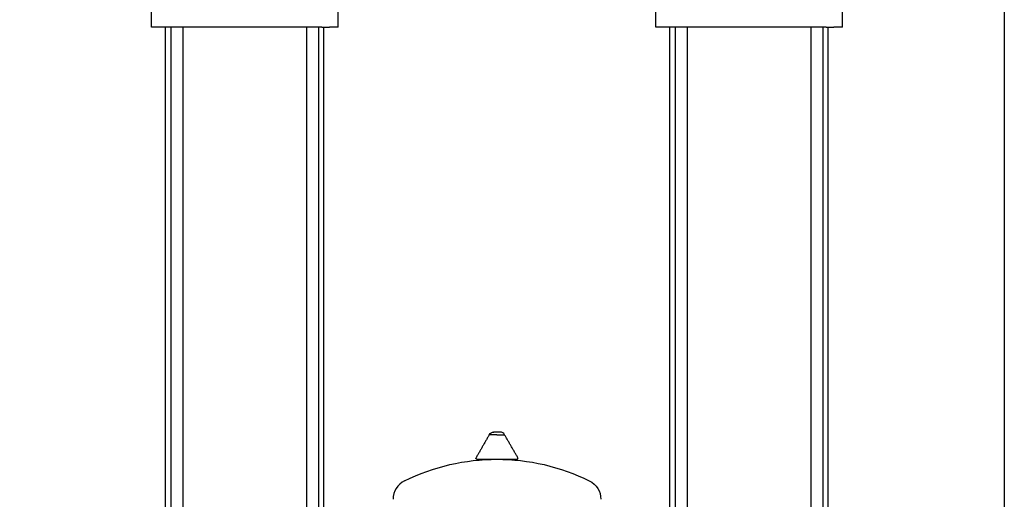
# Model space of a CAD drawing. Units: millimetres. Extents: x -2244 to 7053, y -2634 to 2934.
# Drawn here: x 6077 to 7053, y -298 to 177 of the extents above; entities that cross this region are included whole.
import ezdxf

# ---------------------------------------------------------------- set-up
doc = ezdxf.new("R2010")
doc.units = ezdxf.units.MM
doc.layers.add('BM_Visible', color=7, linetype='Continuous')
doc.layers.add('Drafting Viewports', color=7, linetype='Continuous', plot=False)

# ---------------------------------------------------------------- blocks, each defined once
blk = doc.blocks.new('*E4')
at = {"layer": 'BM_Visible', "extrusion": (0, 1, 0)}
for p, q in [((147.5, 0, 1075.29), (147.5, 0, 1090.29)), ((161.5, 0, 298.29), (161.5, 0, 1075.29)), ((166.82, 0, 1075.29), (166.82, 0, 272.74)), ((178.82, 0, 1075.29), (178.82, 0, 283.64)), ((318.5, 0, 298.29), (318.5, 0, 1075.29)), ((332.5, 0, 1075.29), (332.5, 0, 1090.29)), ((647.5, 0, 1075.29), (647.5, 0, 1090.29)), ((661.5, 0, 298.29), (661.5, 0, 1075.29)), ((666.82, 0, 1075.29), (666.82, 0, 272.74)), ((678.82, 0, 1075.29), (678.82, 0, 283.64)), ((818.5, 0, 298.29), (818.5, 0, 1075.29)), ((832.5, 0, 1075.29), (832.5, 0, 1090.29))]:
    blk.add_line(p, q, dxfattribs=at)
at = {"layer": 'BM_Visible', "extrusion": (0, -1, 0)}
for centre, radius, start, end in [((407.5, 606.85), 20.5, 116.25448, 179.99996), ((490, 439.59), 207, 63.74548, 116.25452), ((493.15, 668.59), 5, 28.3267, 88.92037), ((509.89, 647.59), 1, 269.99687, 0.00313), ((509.89, 647.59), 1, 0.00058, 29.9989)]:
    blk.add_arc(centre, radius, start, end, dxfattribs=at)
at = {"layer": 'BM_Visible', "extrusion": (0, 1, 0)}
for centre, radius, start, end in [((-470.11, 647.59), 1, 269.99985, 0.00015), ((-470.11, 647.59), 1, 0.00058, 29.9989), ((-486.85, 668.59), 5, 28.3267, 88.92037), ((-572.5, 606.85), 20.5, 116.25456, 179.99995)]:
    blk.add_arc(centre, radius, start, end, dxfattribs=at)
at = {"layer": 'BM_Visible'}
for points, knots in [([(147.5, 0, 1075.29), (148.32, 0, 1075.29), (149.54, 0, 1075.29), (151.17, 0, 1075.29), (152.39, 0, 1075.29), (154.02, 0, 1075.29), (155.24, 0, 1075.29), (156.06, 0, 1075.29)], [0, 0, 0, 0, 22.011332, 33.016999, 44.022665, 55.028331, 77.039663, 77.039663, 77.039663, 77.039663]), ([(323.94, 0, 1075.29), (324.76, 0, 1075.29), (325.98, 0, 1075.29), (327.61, 0, 1075.29), (328.83, 0, 1075.29), (330.46, 0, 1075.29), (331.68, 0, 1075.29), (332.5, 0, 1075.29)], [77.039663, 77.039663, 77.039663, 77.039663, 99.050996, 110.056662, 121.062328, 132.067994, 154.079327, 154.079327, 154.079327, 154.079327]), ([(490, 0, 646.59), (488.11, 0, 646.59), (485.26, 0, 646.59), (481.47, 0, 646.59), (478.63, 0, 646.59), (474.84, 0, 646.59), (472, 0, 646.59), (470.11, 0, 646.59)], [-1.570796, -1.570796, -1.570796, -1.570796, -1.121997, -0.897598, -0.673198, -0.448799, 0, 0, 0, 0]), ([(490, 0, 670.96), (489.28, 0, 670.96), (488.2, 0, 670.96), (486.76, 0, 670.96), (485.68, 0, 670.96), (484.25, 0, 670.96), (483.17, 0, 670.96), (482.45, 0, 670.96)], [-1.570796, -1.570796, -1.570796, -1.570796, -1.121997, -0.897598, -0.673198, -0.448799, 0, 0, 0, 0]), ([(486.75, 0, 673.59), (487.06, 0, 673.59), (487.53, 0, 673.59), (488.15, 0, 673.59), (488.61, 0, 673.59), (489.23, 0, 673.59), (489.69, 0, 673.59), (490, 0, 673.59)], [-1.570796, -1.570796, -1.570796, -1.570796, -1.121997, -0.897598, -0.673198, -0.448799, 0, 0, 0, 0]), ([(490, 0, 670.96), (490.72, 0, 670.96), (491.8, 0, 670.96), (493.24, 0, 670.96), (494.32, 0, 670.96), (495.75, 0, 670.96), (496.83, 0, 670.96), (497.55, 0, 670.96)], [-3.141593, -3.141593, -3.141593, -3.141593, -2.692794, -2.468394, -2.243995, -2.019595, -1.570796, -1.570796, -1.570796, -1.570796]), ([(509.89, 0, 646.59), (508, 0, 646.59), (505.16, 0, 646.59), (501.37, 0, 646.59), (498.53, 0, 646.59), (494.74, 0, 646.59), (491.89, 0, 646.59), (490, 0, 646.59)], [-3.141593, -3.141593, -3.141593, -3.141593, -2.692794, -2.468394, -2.243995, -2.019595, -1.570796, -1.570796, -1.570796, -1.570796]), ([(490, 0, 673.59), (490.31, 0, 673.59), (490.77, 0, 673.59), (491.39, 0, 673.59), (491.85, 0, 673.59), (492.47, 0, 673.59), (492.94, 0, 673.59), (493.25, 0, 673.59)], [-3.141593, -3.141593, -3.141593, -3.141593, -2.692794, -2.468394, -2.243995, -2.019595, -1.570796, -1.570796, -1.570796, -1.570796]), ([(647.5, 0, 1075.29), (648.32, 0, 1075.29), (649.54, 0, 1075.29), (651.17, 0, 1075.29), (652.39, 0, 1075.29), (654.02, 0, 1075.29), (655.24, 0, 1075.29), (656.06, 0, 1075.29)], [0, 0, 0, 0, 22.011332, 33.016999, 44.022665, 55.028331, 77.039663, 77.039663, 77.039663, 77.039663]), ([(823.94, 0, 1075.29), (824.76, 0, 1075.29), (825.98, 0, 1075.29), (827.61, 0, 1075.29), (828.83, 0, 1075.29), (830.46, 0, 1075.29), (831.68, 0, 1075.29), (832.5, 0, 1075.29)], [77.039663, 77.039663, 77.039663, 77.039663, 99.050996, 110.056662, 121.062328, 132.067994, 154.079327, 154.079327, 154.079327, 154.079327])]:
    blk.add_open_spline(points, degree=3, knots=knots, dxfattribs=at)
for points, weights in [([(163.6, 0, 1075.29), (157.45, 0, 1075.29), (156.06, 0, 1075.29)], [1, 0.846032808316, 1]), ([(163.6, 0, 1075.29), (240, 0, 1075.29), (316.4, 0, 1075.29)], [1, 0.975215964571, 1]), ([(316.4, 0, 1075.29), (322.55, 0, 1075.29), (323.94, 0, 1075.29)], [1, 0.846032808316, 1]), ([(663.6, 0, 1075.29), (657.45, 0, 1075.29), (656.06, 0, 1075.29)], [1, 0.846032808316, 1]), ([(663.6, 0, 1075.29), (740, 0, 1075.29), (816.4, 0, 1075.29)], [1, 0.975215964571, 1]), ([(816.4, 0, 1075.29), (822.55, 0, 1075.29), (823.94, 0, 1075.29)], [1, 0.846032808316, 1])]:
    blk.add_rational_spline(points, weights, degree=2, dxfattribs=at)
for points in [[(301.18, 0, 283.64), (301.18, 0, 1075.29)], [(313.18, 0, 1075.29), (313.18, 0, 272.74)], [(469.24, 0, 648.09), (482.45, 0, 670.96)], [(497.55, 0, 670.96), (510.76, 0, 648.09)], [(801.18, 0, 283.64), (801.18, 0, 1075.29)], [(813.18, 0, 1075.29), (813.18, 0, 272.74)]]:
    blk.add_open_spline(points, degree=1, dxfattribs=at)

msp = doc.modelspace()

# ---------------------------------------------------------------- linework, layer by layer
at = {"layer": 'Drafting Viewports'}
msp.add_lwpolyline([(5466.93, -892.97), (5466.93, 1082.97), (7053.07, 1082.97), (7053.07, -892.97)], close=True, dxfattribs=at)

# ---------------------------------------------------------------- block references
at = {"extrusion": (0, 1, 0)}
msp.add_blockref('*E4', (-7040.1, 0, -905.29), dxfattribs=at)

doc.saveas('drawing.dxf')
